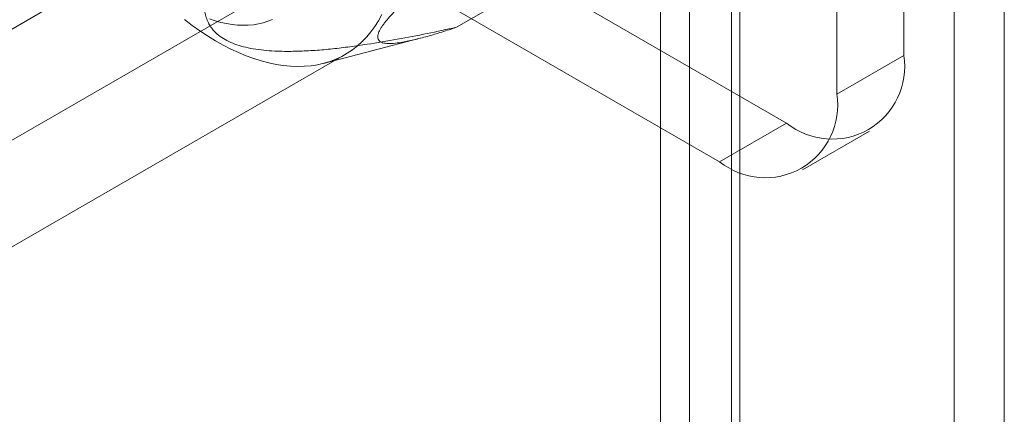
# Model space of a CAD drawing. Units: millimetres. Extents: x 63 to 2182, y 73 to 2327.
# Drawn here: x 1758 to 1779, y 1296 to 1304 of the extents above; entities that cross this region are included whole.
import ezdxf

# ---------------------------------------------------------------- set-up
doc = ezdxf.new("R2010")
doc.units = ezdxf.units.MM
doc.header["$LTSCALE"] = 2

msp = doc.modelspace()

# ---------------------------------------------------------------- linework, layer by layer
at = {"color": 7, "linetype": 'Continuous', "lineweight": 18}
for p, q in [((1778.01, 1319.59), (1778.01, 1118.02)), ((1779.07, 1318.977), (1779.07, 1117.407)), ((1772.424, 1114.795), (1772.424, 1316.365)), ((1773.484, 1114.182), (1773.484, 1315.753)), ((1771.808, 1315.292), (1771.808, 1114.154)), ((1773.308, 1315.292), (1773.308, 1114.154)), ((1773.484, 1314.831), (1773.484, 1114.125)), ((1772.424, 1314.218), (1772.424, 1113.513)), ((1776.949, 1303.112), (1776.949, 1313.727)), ((1775.535, 1302.295), (1775.535, 1312.91)), ((1757.221, 1311.643), (1774.474, 1301.683)), ((1755.807, 1310.826), (1773.06, 1300.866)), ((1753.501, 1298.655), (1770.542, 1308.493)), ((1749.372, 1298.62), (1762.736, 1306.335)), ((1767.507, 1303.705), (1769.982, 1305.134)), ((1764.693, 1302.943), (1766.74, 1303.473)), ((1754.052, 1296.721), (1765.153, 1303.13)), ((1775.535, 1302.295), (1776.949, 1303.112)), ((1774.474, 1301.683), (1773.06, 1300.866)), ((1774.81, 1300.693), (1776.224, 1301.509))]:
    msp.add_line(p, q, dxfattribs=at)
at = {"color": 7, "linetype": 'Continuous', "lineweight": 18, "flags": 128}
for points in [[(1761.764, 1303.868), (1761.925, 1303.745), (1762.087, 1303.63), (1762.249, 1303.522), (1762.413, 1303.421), (1762.576, 1303.329), (1762.739, 1303.245), (1762.901, 1303.17), (1763.063, 1303.102), (1763.223, 1303.044), (1763.382, 1302.994), (1763.54, 1302.953), (1763.695, 1302.92), (1763.848, 1302.897), (1763.999, 1302.883), (1764.147, 1302.877), (1764.291, 1302.881), (1764.433, 1302.894), (1764.57, 1302.915), (1764.704, 1302.946), (1764.834, 1302.985), (1764.959, 1303.033), (1765.08, 1303.09), (1765.196, 1303.156), (1765.307, 1303.23), (1765.413, 1303.312), (1765.513, 1303.403), (1765.608, 1303.502), (1765.697, 1303.608), (1765.78, 1303.723), (1765.857, 1303.844), (1765.928, 1303.973)], [(1763.618, 1303.87), (1763.523, 1303.832), (1763.424, 1303.801), (1763.321, 1303.777), (1763.216, 1303.76), (1763.108, 1303.75), (1762.997, 1303.747), (1762.883, 1303.752), (1762.767, 1303.763), (1762.65, 1303.782), (1762.53, 1303.808), (1762.409, 1303.841), (1762.287, 1303.881)]]:
    msp.add_lwpolyline(points, dxfattribs=at)
at = {"color": 7, "linetype": 'Continuous', "lineweight": 18}
for centre, start, end in [((1775.437, 1302.873), 231.0499, 8.9608), ((1774.022, 1302.057), 231.0504, 8.9603)]:
    msp.add_arc(centre, 1.531, start, end, dxfattribs=at)
for points, knots in [([(1767.507, 1303.705), (1767.401, 1303.671), (1767.191, 1303.601), (1766.888, 1303.511), (1766.647, 1303.448), (1766.465, 1303.408), (1766.319, 1303.381), (1766.171, 1303.362), (1766.052, 1303.36), (1765.97, 1303.371), (1765.918, 1303.387), (1765.876, 1303.412), (1765.851, 1303.446), (1765.84, 1303.487), (1765.842, 1303.531), (1765.855, 1303.579), (1765.877, 1303.63), (1765.906, 1303.682), (1765.944, 1303.741), (1766.002, 1303.819), (1766.089, 1303.924), (1766.216, 1304.06), (1766.358, 1304.201), (1766.508, 1304.342), (1766.657, 1304.475), (1766.809, 1304.609), (1766.965, 1304.742), (1767.151, 1304.897), (1767.368, 1305.074), (1767.644, 1305.295), (1767.985, 1305.562), (1768.393, 1305.875), (1768.839, 1306.211), (1769.285, 1306.543), (1769.583, 1306.762), (1769.732, 1306.871)], [0, 0, 0, 0, 0.061983, 0.124015, 0.186286, 0.217487, 0.248715, 0.290522, 0.332496, 0.353398, 0.374358, 0.395576, 0.41693, 0.432931, 0.448924, 0.463676, 0.475291, 0.487113, 0.498933, 0.510986, 0.531442, 0.552428, 0.576074, 0.596203, 0.616342, 0.63639, 0.656509, 0.676788, 0.707633, 0.738484, 0.779994, 0.834811, 0.889729, 0.944846, 1, 1, 1, 1]), ([(1763.057, 1306.274), (1762.983, 1306.161), (1762.835, 1305.934), (1762.658, 1305.628), (1762.516, 1305.36), (1762.407, 1305.129), (1762.321, 1304.915), (1762.254, 1304.717), (1762.208, 1304.536), (1762.179, 1304.354), (1762.173, 1304.193), (1762.185, 1304.054), (1762.209, 1303.938), (1762.249, 1303.831), (1762.302, 1303.732), (1762.367, 1303.644), (1762.457, 1303.553), (1762.578, 1303.464), (1762.734, 1303.382), (1762.911, 1303.317), (1763.109, 1303.267), (1763.324, 1303.231), (1763.551, 1303.208), (1763.827, 1303.195), (1764.152, 1303.196), (1764.522, 1303.215), (1764.89, 1303.248), (1765.254, 1303.293), (1765.71, 1303.358), (1766.255, 1303.449), (1766.885, 1303.57), (1767.299, 1303.66), (1767.507, 1303.705)], [0, 0, 0, 0, 0.061449, 0.122894, 0.163259, 0.20363, 0.243984, 0.274875, 0.305812, 0.336706, 0.367538, 0.38725, 0.40698, 0.426664, 0.442912, 0.459193, 0.475412, 0.495853, 0.516291, 0.536661, 0.557051, 0.579439, 0.601918, 0.624366, 0.66047, 0.69667, 0.733, 0.769377, 0.805629, 0.870398, 0.935204, 1, 1, 1, 1])]:
    msp.add_open_spline(points, degree=3, knots=knots, dxfattribs=at)

doc.saveas('drawing.dxf')
